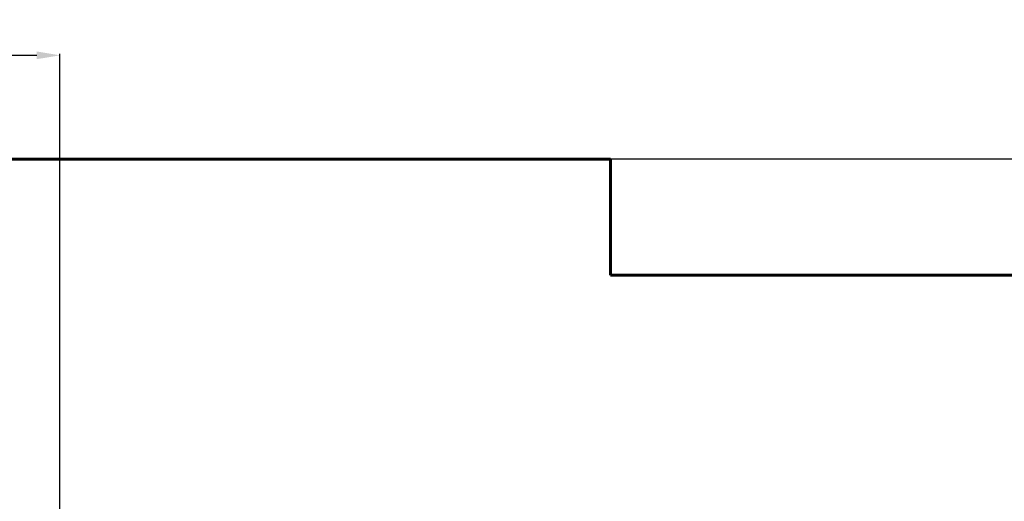
# Model space of a CAD drawing. Units: millimetres. Extents: x -4029 to 6820, y -3350 to 6252.
# Drawn here: x -99 to 4143, y 4175 to 6252 of the extents above; entities that cross this region are included whole.
import ezdxf
from ezdxf.lldxf.tags import DXFTag

# ---------------------------------------------------------------- set-up
doc = ezdxf.new("R2010")
doc.units = ezdxf.units.MM
doc.header["$PDSIZE"] = -1
doc.layers.add('AREA MAX', color=3, linetype='Continuous')
doc.layers.add('PERIMETRO', color=7, linetype='Continuous')
doc.layers.add('QUOTE', color=212, linetype='Continuous', lineweight=18)
tags = doc.linetypes.add('HIDDEN', pattern=[1.905, 1.27, -0.635]).pattern_tags.tags
tags[6:7] = [DXFTag(74, 4), DXFTag(75, 0), DXFTag(340, '0'), DXFTag(46, 1.0), DXFTag(50, 0.0), DXFTag(44, 0.0), DXFTag(45, 0.0)]
tags[4:5] = [DXFTag(74, 4), DXFTag(75, 0), DXFTag(340, '0'), DXFTag(46, 1.0), DXFTag(50, 0.0), DXFTag(44, 0.0), DXFTag(45, 0.0)]
doc.dimstyles.new('2011', dxfattribs={"dimtxt": 120, "dimasz": 100, "dimexe": 6, "dimexo": 10, "dimgap": 15, "dimtad": 1, "dimtxsty": 'Standard', "dimcen": 5, "dimadec": 0, "dimazin": 0, "dimtfac": 1, "dimtmove": 0, "dimatfit": 3, "dimfxl": 0, "dimarcsym": 0})

# ---------------------------------------------------------------- blocks, each defined once
blk = doc.blocks.new('*D3')
at = {"color": 0, "linetype": 'ByBlock', "lineweight": -2}
for p, q in [((-1553.5, 2310.8), (-1553.5, 6103.8)), ((-25.5, 6097.8), (-1453.5, 6097.8)), ((74.5, 2455), (74.5, 6103.8))]:
    blk.add_line(p, q, dxfattribs=at)
at = {"color": 0, "linetype": 'ByBlock'}
for points in [[(-1553.5, 6097.8), (-1453.5, 6114.5), (-1453.5, 6081.2)], [(74.5, 6097.8), (-25.5, 6114.5), (-25.5, 6081.2)]]:
    blk.add_solid(points, dxfattribs=at)
at = {"layer": 'DEFPOINTS', "color": 0, "linetype": 'ByBlock'}
for p in [(74.5, 2445), (-1553.5, 2300.8)]:
    blk.add_point(p, dxfattribs=at)
at = {"color": 0, "linetype": 'ByBlock', "insert": (-739.5, 6172.8), "char_height": 120, "attachment_point": 5}
blk.add_mtext('1600', dxfattribs=at)
blk = doc.blocks.new('*D5')
at = {"color": 0, "linetype": 'ByBlock', "lineweight": -2}
for p, q in [((2906.2, 5649.9), (-2066.3, 5649.9)), ((-2060.3, 2555), (-2060.3, 5549.9)), ((64.5, 2455), (-2066.3, 2455))]:
    blk.add_line(p, q, dxfattribs=at)
at = {"color": 0, "linetype": 'ByBlock'}
for points in [[(-2060.3, 5649.9), (-2043.6, 5549.9), (-2077, 5549.9)], [(-2060.3, 2455), (-2043.6, 2555), (-2077, 2555)]]:
    blk.add_solid(points, dxfattribs=at)
at = {"layer": 'DEFPOINTS', "color": 0, "linetype": 'ByBlock'}
for p in [(2916.2, 5649.9), (74.5, 2455)]:
    blk.add_point(p, dxfattribs=at)
at = {"color": 0, "linetype": 'ByBlock', "insert": (-2135.3, 4052.4), "char_height": 120, "attachment_point": 5, "rotation": 90}
blk.add_mtext('3200', dxfattribs=at)

msp = doc.modelspace()

# ---------------------------------------------------------------- linework, layer by layer
at = {"layer": 'AREA MAX'}
msp.add_lwpolyline([(-1553.504, -3350.34), (5947.279, -3350.34), (5947.279, 5649.868), (-1553.504, 5649.868)], close=True, dxfattribs=at)
at = {"layer": 'PERIMETRO', "linetype": 'HIDDEN', "lineweight": 60, "ltscale": 120}
for p, q in [((2446.496, 5649.66), (-1553.504, 5649.66)), ((2446.496, 5149.66), (2446.496, 5649.66)), ((5946.496, 5149.66), (2446.496, 5149.66))]:
    msp.add_line(p, q, dxfattribs=at)

# ---------------------------------------------------------------- dimensions: what is measured, and where the dimension line sits
at = {"layer": 'QUOTE'}
dim = msp.add_linear_dim(base=(-1553.504, 6097.822), p1=(74.464, 2444.965), p2=(-1553.504, 2300.831), text='1600', dimstyle='2011', override={"dimpost": '<>', "dimtzin": 0}, dxfattribs=at)
dim.commit()
dim.dimension.update_dxf_attribs({"geometry": '*D3', "text_midpoint": (-739.52, 6172.822)})
dim = msp.add_linear_dim(base=(-2060.316, 5649.868), p1=(74.464, 2454.965), p2=(2916.229, 5649.868), angle=90, text='3200', dimstyle='2011', override={"dimpost": '<>', "dimtzin": 0}, dxfattribs=at)
dim.commit()
dim.dimension.update_dxf_attribs({"geometry": '*D5', "text_midpoint": (-2135.316, 4052.417), "text_rotation": 90})

doc.saveas('drawing.dxf')
